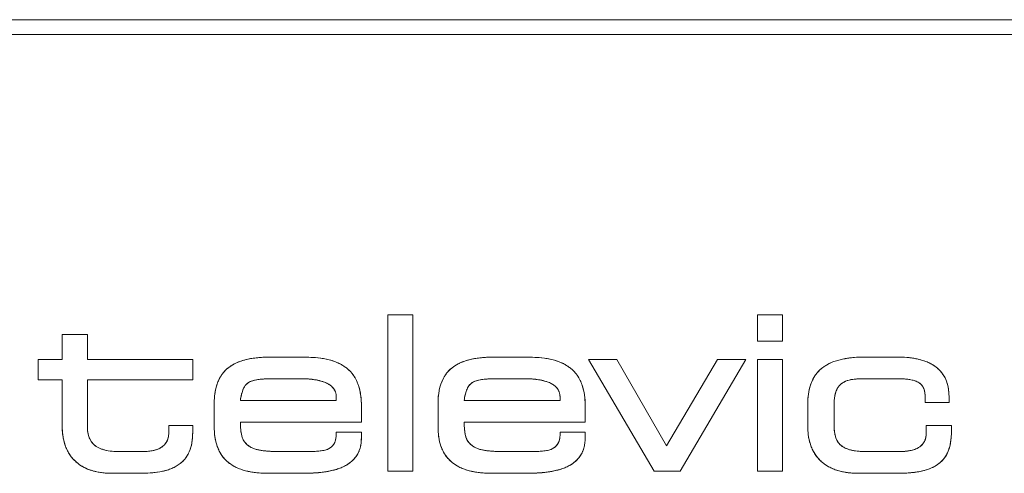
# Model space of a CAD drawing. Units: millimetres. Extents: x 0 to 841, y 0 to 594.
# Drawn here: x 159 to 191, y 534 to 549 of the extents above; entities that cross this region are included whole.
import ezdxf

# ---------------------------------------------------------------- set-up
doc = ezdxf.new("R2010")
doc.units = ezdxf.units.MM
doc.layers.add('1', color=7, linetype='Continuous', true_color=0xffffff)

msp = doc.modelspace()

# ---------------------------------------------------------------- linework, layer by layer
at = {"layer": '1', "color": 3, "linetype": 'Continuous', "lineweight": 18}
for p, q in [((95.41, 548.876), (253.41, 548.876)), ((160.492, 537.94), (160.492, 538.745)), ((160.492, 538.745), (161.302, 538.745)), ((161.302, 538.745), (161.302, 537.94)), ((159.722, 537.94), (160.492, 537.94)), ((159.722, 537.279), (159.722, 537.94)), ((161.302, 537.94), (164.689, 537.94)), ((164.689, 537.94), (164.689, 537.279)), ((168.049, 538.012), (167.357, 538.012)), ((175.248, 538.012), (174.556, 538.012)), ((177.424, 537.94), (179.532, 534.345)), ((178.334, 537.94), (177.424, 537.94)), ((179.935, 535.153), (178.334, 537.94)), ((181.574, 537.94), (179.935, 535.153)), ((180.373, 534.345), (182.484, 537.94)), ((182.484, 537.94), (181.574, 537.94)), ((187.364, 538.012), (186.207, 538.012)), ((160.492, 537.279), (159.722, 537.279)), ((160.492, 535.789), (160.492, 537.279)), ((161.302, 537.279), (161.302, 535.784)), ((164.689, 537.279), (161.302, 537.279)), ((168.288, 537.315), (167.157, 537.315)), ((175.487, 537.315), (174.356, 537.315)), ((186.187, 537.315), (187.483, 537.315)), ((166.228, 536.619), (169.308, 536.619)), ((169.308, 536.619), (169.308, 536.729)), ((173.427, 536.619), (176.507, 536.619)), ((176.507, 536.619), (176.507, 536.729)), ((188.25, 536.729), (188.25, 536.546)), ((189.02, 536.546), (189.02, 536.72)), ((165.382, 536.51), (165.382, 535.777)), ((170.116, 535.922), (170.116, 536.435)), ((172.581, 536.51), (172.581, 535.777)), ((177.315, 535.922), (177.315, 536.435)), ((184.476, 536.51), (184.476, 535.786)), ((185.324, 535.813), (185.324, 536.499)), ((188.25, 536.546), (189.02, 536.546)), ((163.919, 535.813), (164.689, 535.813)), ((163.919, 535.606), (163.919, 535.813)), ((164.689, 535.813), (164.689, 535.657)), ((166.228, 535.85), (166.228, 535.922)), ((166.228, 535.922), (170.116, 535.922)), ((173.427, 535.85), (173.427, 535.922)), ((173.427, 535.922), (177.315, 535.922)), ((189.098, 535.813), (188.288, 535.813)), ((188.288, 535.813), (188.288, 535.64)), ((189.098, 535.688), (189.098, 535.813)), ((170.116, 535.592), (169.308, 535.592)), ((169.308, 535.592), (169.308, 535.529)), ((170.116, 535.43), (170.116, 535.592)), ((177.315, 535.592), (176.507, 535.592)), ((176.507, 535.592), (176.507, 535.529)), ((177.315, 535.43), (177.315, 535.592)), ((162.342, 534.97), (163.033, 534.97)), ((168.346, 534.97), (167.49, 534.97)), ((175.545, 534.97), (174.689, 534.97)), ((187.402, 534.97), (186.417, 534.97)), ((163.01, 534.273), (162.071, 534.273)), ((167.076, 534.273), (168.221, 534.273)), ((174.275, 534.273), (175.42, 534.273)), ((179.532, 534.345), (180.373, 534.345)), ((186.093, 534.273), (187.24, 534.273))]:
    msp.add_line(p, q, dxfattribs=at)
at = {"layer": '1', "color": 7, "linetype": 'Continuous', "lineweight": 13}
msp.add_line((253.41, 548.402), (95.41, 548.402), dxfattribs=at)
at = {"layer": '1', "color": 3, "linetype": 'Continuous', "lineweight": 18}
for points in [[(170.964, 534.345), (170.964, 536.02), (170.964, 537.695), (170.964, 539.369)], [(170.964, 539.369), (171.233, 539.369), (171.502, 539.369), (171.771, 539.369)], [(171.771, 539.369), (171.771, 537.695), (171.771, 536.02), (171.771, 534.345)], [(182.861, 539.369), (183.13, 539.369), (183.399, 539.369), (183.668, 539.369)], [(182.861, 538.526), (182.861, 538.807), (182.861, 539.088), (182.861, 539.369)], [(183.668, 539.369), (183.668, 539.088), (183.668, 538.807), (183.668, 538.526)], [(183.668, 538.526), (183.399, 538.526), (183.13, 538.526), (182.861, 538.526)], [(182.861, 537.94), (183.13, 537.94), (183.399, 537.94), (183.668, 537.94)], [(182.861, 534.345), (182.861, 535.543), (182.861, 536.742), (182.861, 537.94)], [(183.668, 537.94), (183.668, 536.742), (183.668, 535.543), (183.668, 534.345)], [(171.771, 534.345), (171.502, 534.345), (171.233, 534.345), (170.964, 534.345)], [(183.668, 534.345), (183.399, 534.345), (183.13, 534.345), (182.861, 534.345)]]:
    msp.add_open_spline(points, degree=3, dxfattribs=at)
for points, knots in [([(167.357, 538.012), (167.2, 538.012), (166.903, 538.013), (166.451, 537.956), (166.018, 537.821), (165.654, 537.536), (165.455, 537.149), (165.39, 536.801), (165.382, 536.588), (165.382, 536.51)], [0, 0, 0, 0, 0.164149, 0.310005, 0.474196, 0.632981, 0.777939, 0.918487, 1, 1, 1, 1]), ([(165.382, 536.51), (165.382, 536.63), (165.389, 536.749), (165.417, 536.925), (165.428, 536.984), (165.451, 537.07), (165.46, 537.099), (165.474, 537.142), (165.479, 537.156), (165.489, 537.184), (165.495, 537.198), (165.523, 537.268), (165.55, 537.322), (165.595, 537.4), (165.611, 537.425), (165.646, 537.474), (165.664, 537.498), (165.723, 537.568), (165.766, 537.61), (165.858, 537.688), (165.906, 537.723), (165.971, 537.762), (165.984, 537.77), (166.011, 537.785), (166.024, 537.792), (166.064, 537.813), (166.091, 537.826), (166.174, 537.862), (166.23, 537.882), (166.316, 537.909), (166.345, 537.917), (166.403, 537.932), (166.433, 537.939), (166.521, 537.958), (166.58, 537.968), (166.699, 537.986), (166.758, 537.992), (166.878, 538.002), (166.937, 538.006), (167.117, 538.012), (167.237, 538.012), (167.357, 538.012)], [0, 0, 0, 0, 0.125, 0.125, 0.1875, 0.1875, 0.21875, 0.21875, 0.234375, 0.234375, 0.25, 0.25, 0.3125, 0.3125, 0.34375, 0.34375, 0.375, 0.375, 0.4375, 0.4375, 0.5, 0.5, 0.515625, 0.515625, 0.53125, 0.53125, 0.5625, 0.5625, 0.625, 0.625, 0.65625, 0.65625, 0.6875, 0.6875, 0.75, 0.75, 0.8125, 0.8125, 0.875, 0.875, 1, 1, 1, 1]), ([(170.116, 536.435), (170.116, 536.556), (170.105, 536.781), (170.028, 537.117), (169.887, 537.42), (169.655, 537.666), (169.352, 537.849), (169.005, 537.952), (168.559, 538.011), (168.246, 538.012), (168.049, 538.012)], [0, 0, 0, 0, 0.120053, 0.222624, 0.340904, 0.447918, 0.553234, 0.689708, 0.804055, 1, 1, 1, 1]), ([(168.049, 538.012), (168.301, 538.012), (168.553, 538.011), (168.835, 537.973), (168.866, 537.968), (168.928, 537.958), (169.021, 537.94), (169.112, 537.917), (169.232, 537.88), (169.291, 537.858), (169.378, 537.82), (169.407, 537.806), (169.463, 537.777), (169.49, 537.762), (169.57, 537.712), (169.621, 537.676), (169.681, 537.625), (169.693, 537.614), (169.717, 537.593), (169.728, 537.582), (169.762, 537.548), (169.804, 537.501), (169.842, 537.452), (169.878, 537.4), (169.895, 537.374), (169.927, 537.32), (169.941, 537.292), (169.962, 537.249), (169.969, 537.235), (169.982, 537.206), (169.988, 537.191), (170.017, 537.118), (170.036, 537.058), (170.068, 536.937), (170.081, 536.876), (170.095, 536.782), (170.099, 536.751), (170.106, 536.688), (170.113, 536.593), (170.116, 536.499), (170.116, 536.435)], [0, 0, 0, 0, 0.25, 0.25, 0.28125, 0.28125, 0.3125, 0.375, 0.375, 0.4375, 0.4375, 0.46875, 0.46875, 0.5, 0.5, 0.5625, 0.5625, 0.578125, 0.578125, 0.59375, 0.59375, 0.625, 0.65625, 0.65625, 0.6875, 0.6875, 0.71875, 0.71875, 0.734375, 0.734375, 0.75, 0.75, 0.8125, 0.8125, 0.875, 0.875, 0.90625, 0.90625, 0.9375, 1, 1, 1, 1]), ([(174.556, 538.012), (174.399, 538.012), (174.102, 538.013), (173.65, 537.956), (173.217, 537.821), (172.853, 537.536), (172.655, 537.149), (172.589, 536.801), (172.581, 536.588), (172.581, 536.51)], [0, 0, 0, 0, 0.164149, 0.310005, 0.474196, 0.632981, 0.777939, 0.918487, 1, 1, 1, 1]), ([(172.581, 536.51), (172.581, 536.63), (172.588, 536.749), (172.616, 536.925), (172.627, 536.984), (172.65, 537.07), (172.659, 537.099), (172.673, 537.142), (172.678, 537.156), (172.688, 537.184), (172.694, 537.198), (172.722, 537.268), (172.749, 537.322), (172.794, 537.4), (172.81, 537.425), (172.845, 537.474), (172.863, 537.498), (172.922, 537.568), (172.965, 537.61), (173.057, 537.688), (173.106, 537.723), (173.17, 537.762), (173.183, 537.77), (173.21, 537.785), (173.223, 537.792), (173.263, 537.813), (173.29, 537.826), (173.373, 537.862), (173.429, 537.882), (173.515, 537.909), (173.544, 537.917), (173.602, 537.932), (173.632, 537.939), (173.72, 537.958), (173.779, 537.968), (173.898, 537.986), (173.957, 537.992), (174.077, 538.002), (174.136, 538.006), (174.316, 538.012), (174.436, 538.012), (174.556, 538.012)], [0, 0, 0, 0, 0.125, 0.125, 0.1875, 0.1875, 0.21875, 0.21875, 0.234375, 0.234375, 0.25, 0.25, 0.3125, 0.3125, 0.34375, 0.34375, 0.375, 0.375, 0.4375, 0.4375, 0.5, 0.5, 0.515625, 0.515625, 0.53125, 0.53125, 0.5625, 0.5625, 0.625, 0.625, 0.65625, 0.65625, 0.6875, 0.6875, 0.75, 0.75, 0.8125, 0.8125, 0.875, 0.875, 1, 1, 1, 1]), ([(177.315, 536.435), (177.315, 536.556), (177.305, 536.781), (177.227, 537.117), (177.086, 537.42), (176.854, 537.666), (176.551, 537.849), (176.204, 537.952), (175.758, 538.011), (175.445, 538.012), (175.248, 538.012)], [0, 0, 0, 0, 0.120053, 0.222624, 0.340904, 0.447918, 0.553234, 0.689708, 0.804055, 1, 1, 1, 1]), ([(175.248, 538.012), (175.5, 538.012), (175.752, 538.011), (176.034, 537.973), (176.065, 537.968), (176.127, 537.958), (176.22, 537.94), (176.311, 537.917), (176.431, 537.88), (176.49, 537.858), (176.577, 537.82), (176.606, 537.806), (176.662, 537.777), (176.689, 537.762), (176.77, 537.712), (176.821, 537.676), (176.881, 537.625), (176.892, 537.614), (176.916, 537.593), (176.927, 537.582), (176.961, 537.548), (177.003, 537.501), (177.041, 537.452), (177.077, 537.4), (177.094, 537.374), (177.126, 537.32), (177.141, 537.292), (177.161, 537.249), (177.168, 537.235), (177.181, 537.206), (177.187, 537.191), (177.216, 537.118), (177.235, 537.058), (177.267, 536.937), (177.28, 536.876), (177.294, 536.782), (177.298, 536.751), (177.305, 536.688), (177.313, 536.593), (177.315, 536.499), (177.315, 536.435)], [0, 0, 0, 0, 0.25, 0.25, 0.28125, 0.28125, 0.3125, 0.375, 0.375, 0.4375, 0.4375, 0.46875, 0.46875, 0.5, 0.5, 0.5625, 0.5625, 0.578125, 0.578125, 0.59375, 0.59375, 0.625, 0.65625, 0.65625, 0.6875, 0.6875, 0.71875, 0.71875, 0.734375, 0.734375, 0.75, 0.75, 0.8125, 0.8125, 0.875, 0.875, 0.90625, 0.90625, 0.9375, 1, 1, 1, 1]), ([(186.207, 538.012), (186.058, 538.012), (185.799, 537.988), (185.44, 537.919), (185.139, 537.804), (184.919, 537.659), (184.754, 537.487), (184.631, 537.297), (184.532, 537.038), (184.486, 536.769), (184.476, 536.588), (184.476, 536.51)], [0, 0, 0, 0, 0.170353, 0.296616, 0.41792, 0.53581, 0.59575, 0.68919, 0.792843, 0.910658, 1, 1, 1, 1]), ([(184.476, 536.51), (184.476, 536.565), (184.478, 536.62), (184.484, 536.701), (184.487, 536.728), (184.493, 536.782), (184.496, 536.809), (184.508, 536.89), (184.518, 536.943), (184.537, 537.023), (184.545, 537.049), (184.56, 537.102), (184.569, 537.128), (184.598, 537.206), (184.62, 537.256), (184.67, 537.352), (184.698, 537.399), (184.738, 537.455), (184.746, 537.467), (184.763, 537.488), (184.772, 537.499), (184.798, 537.531), (184.816, 537.551), (184.873, 537.609), (184.914, 537.645), (184.98, 537.695), (185.002, 537.71), (185.049, 537.74), (185.072, 537.755), (185.144, 537.795), (185.193, 537.819), (185.293, 537.861), (185.344, 537.88), (185.449, 537.912), (185.502, 537.926), (185.609, 537.95), (185.663, 537.96), (185.771, 537.978), (185.825, 537.985), (185.988, 538.004), (186.097, 538.012), (186.207, 538.012)], [0, 0, 0, 0, 0.0625, 0.0625, 0.09375, 0.09375, 0.125, 0.125, 0.1875, 0.1875, 0.21875, 0.21875, 0.25, 0.25, 0.3125, 0.3125, 0.375, 0.375, 0.390625, 0.390625, 0.40625, 0.40625, 0.4375, 0.4375, 0.5, 0.5, 0.53125, 0.53125, 0.5625, 0.5625, 0.625, 0.625, 0.6875, 0.6875, 0.75, 0.75, 0.8125, 0.8125, 0.875, 0.875, 1, 1, 1, 1]), ([(189.02, 536.72), (189.02, 536.775), (189.018, 536.901), (188.984, 537.092), (188.92, 537.307), (188.797, 537.512), (188.614, 537.7), (188.397, 537.829), (188.164, 537.915), (187.954, 537.965), (187.686, 538.006), (187.495, 538.012), (187.364, 538.012)], [0, 0, 0, 0, 0.068377, 0.158049, 0.241391, 0.347514, 0.453057, 0.566823, 0.660484, 0.762575, 0.836227, 1, 1, 1, 1]), ([(187.364, 538.012), (187.464, 538.012), (187.564, 538.01), (187.712, 537.998), (187.761, 537.993), (187.859, 537.979), (187.908, 537.971), (188.004, 537.952), (188.053, 537.941), (188.148, 537.915), (188.196, 537.901), (188.267, 537.876), (188.29, 537.867), (188.337, 537.848), (188.36, 537.838), (188.429, 537.806), (188.473, 537.782), (188.558, 537.728), (188.599, 537.699), (188.657, 537.649), (188.675, 537.632), (188.711, 537.597), (188.728, 537.579), (188.778, 537.522), (188.808, 537.482), (188.85, 537.419), (188.863, 537.398), (188.887, 537.353), (188.899, 537.331), (188.93, 537.262), (188.946, 537.215), (188.968, 537.143), (188.974, 537.118), (188.986, 537.069), (188.991, 537.045), (189.005, 536.97), (189.012, 536.921), (189.019, 536.821), (189.02, 536.77), (189.02, 536.72)], [0, 0, 0, 0, 0.125, 0.125, 0.1875, 0.1875, 0.25, 0.25, 0.3125, 0.3125, 0.375, 0.375, 0.40625, 0.40625, 0.4375, 0.4375, 0.5, 0.5, 0.5625, 0.5625, 0.59375, 0.59375, 0.625, 0.625, 0.6875, 0.6875, 0.71875, 0.71875, 0.75, 0.75, 0.8125, 0.8125, 0.84375, 0.84375, 0.875, 0.875, 0.9375, 0.9375, 1, 1, 1, 1]), ([(167.157, 537.315), (167.07, 537.315), (166.888, 537.302), (166.645, 537.273), (166.435, 537.177), (166.314, 537.014), (166.263, 536.818), (166.228, 536.686), (166.228, 536.619)], [0, 0, 0, 0, 0.193521, 0.410903, 0.546771, 0.697746, 0.84793, 1, 1, 1, 1]), ([(166.228, 536.619), (166.228, 536.647), (166.231, 536.675), (166.241, 536.73), (166.247, 536.757), (166.258, 536.798), (166.261, 536.811), (166.268, 536.839), (166.272, 536.852), (166.283, 536.893), (166.291, 536.92), (166.31, 536.972), (166.32, 536.998), (166.346, 537.048), (166.361, 537.072), (166.395, 537.116), (166.414, 537.137), (166.445, 537.165), (166.457, 537.173), (166.48, 537.189), (166.503, 537.204), (166.528, 537.217), (166.554, 537.229), (166.567, 537.234), (166.606, 537.249), (166.633, 537.257), (166.714, 537.278), (166.768, 537.286), (166.851, 537.296), (166.879, 537.299), (166.934, 537.304), (166.962, 537.307), (167.045, 537.313), (167.101, 537.315), (167.157, 537.315)], [0, 0, 0, 0, 0.0625, 0.0625, 0.125, 0.125, 0.15625, 0.15625, 0.1875, 0.1875, 0.25, 0.25, 0.3125, 0.3125, 0.375, 0.375, 0.4375, 0.4375, 0.46875, 0.46875, 0.5, 0.53125, 0.53125, 0.5625, 0.5625, 0.625, 0.625, 0.75, 0.75, 0.8125, 0.8125, 0.875, 0.875, 1, 1, 1, 1]), ([(169.308, 536.729), (169.308, 536.784), (169.287, 536.916), (169.166, 537.084), (168.974, 537.195), (168.776, 537.256), (168.576, 537.295), (168.417, 537.308), (168.32, 537.315), (168.288, 537.315)], [0, 0, 0, 0, 0.126092, 0.300036, 0.458212, 0.630404, 0.777168, 0.925908, 1, 1, 1, 1]), ([(168.288, 537.315), (168.315, 537.315), (168.342, 537.314), (168.397, 537.31), (168.424, 537.307), (168.478, 537.303), (168.505, 537.3), (168.558, 537.294), (168.585, 537.29), (168.639, 537.282), (168.666, 537.277), (168.719, 537.266), (168.745, 537.26), (168.824, 537.24), (168.876, 537.225), (168.951, 537.196), (168.976, 537.186), (169.013, 537.168), (169.025, 537.162), (169.049, 537.149), (169.061, 537.142), (169.096, 537.12), (169.118, 537.105), (169.15, 537.078), (169.16, 537.069), (169.179, 537.05), (169.189, 537.04), (169.215, 537.009), (169.231, 536.987), (169.252, 536.952), (169.259, 536.94), (169.271, 536.916), (169.276, 536.903), (169.29, 536.864), (169.297, 536.838), (169.304, 536.798), (169.305, 536.784), (169.308, 536.757), (169.308, 536.743), (169.308, 536.729)], [0, 0, 0, 0, 0.0625, 0.0625, 0.125, 0.125, 0.1875, 0.1875, 0.25, 0.25, 0.3125, 0.3125, 0.375, 0.375, 0.5, 0.5, 0.5625, 0.5625, 0.59375, 0.59375, 0.625, 0.625, 0.6875, 0.6875, 0.71875, 0.71875, 0.75, 0.75, 0.8125, 0.8125, 0.84375, 0.84375, 0.875, 0.875, 0.9375, 0.9375, 0.96875, 0.96875, 1, 1, 1, 1]), ([(174.356, 537.315), (174.27, 537.315), (174.087, 537.302), (173.844, 537.273), (173.634, 537.177), (173.513, 537.014), (173.462, 536.818), (173.427, 536.686), (173.427, 536.619)], [0, 0, 0, 0, 0.193521, 0.410903, 0.546771, 0.697746, 0.84793, 1, 1, 1, 1]), ([(173.427, 536.619), (173.427, 536.647), (173.43, 536.675), (173.44, 536.73), (173.446, 536.757), (173.457, 536.798), (173.46, 536.811), (173.467, 536.839), (173.471, 536.852), (173.482, 536.893), (173.49, 536.92), (173.509, 536.972), (173.519, 536.998), (173.545, 537.048), (173.56, 537.072), (173.594, 537.116), (173.613, 537.137), (173.645, 537.165), (173.656, 537.173), (173.679, 537.189), (173.702, 537.204), (173.727, 537.217), (173.753, 537.229), (173.766, 537.234), (173.805, 537.249), (173.832, 537.257), (173.913, 537.278), (173.967, 537.286), (174.05, 537.296), (174.078, 537.299), (174.133, 537.304), (174.161, 537.307), (174.244, 537.313), (174.3, 537.315), (174.356, 537.315)], [0, 0, 0, 0, 0.0625, 0.0625, 0.125, 0.125, 0.15625, 0.15625, 0.1875, 0.1875, 0.25, 0.25, 0.3125, 0.3125, 0.375, 0.375, 0.4375, 0.4375, 0.46875, 0.46875, 0.5, 0.53125, 0.53125, 0.5625, 0.5625, 0.625, 0.625, 0.75, 0.75, 0.8125, 0.8125, 0.875, 0.875, 1, 1, 1, 1]), ([(176.507, 536.729), (176.507, 536.784), (176.487, 536.916), (176.365, 537.084), (176.173, 537.195), (175.975, 537.256), (175.775, 537.295), (175.616, 537.308), (175.519, 537.315), (175.487, 537.315)], [0, 0, 0, 0, 0.126092, 0.300036, 0.458212, 0.630404, 0.777168, 0.925908, 1, 1, 1, 1]), ([(175.487, 537.315), (175.514, 537.315), (175.542, 537.314), (175.596, 537.31), (175.623, 537.307), (175.677, 537.303), (175.704, 537.3), (175.757, 537.294), (175.784, 537.29), (175.838, 537.282), (175.865, 537.277), (175.918, 537.266), (175.944, 537.26), (176.023, 537.24), (176.075, 537.225), (176.151, 537.196), (176.175, 537.186), (176.212, 537.168), (176.224, 537.162), (176.248, 537.149), (176.26, 537.142), (176.295, 537.12), (176.317, 537.105), (176.349, 537.078), (176.359, 537.069), (176.378, 537.05), (176.388, 537.04), (176.415, 537.009), (176.43, 536.987), (176.451, 536.952), (176.458, 536.94), (176.47, 536.916), (176.475, 536.903), (176.489, 536.864), (176.496, 536.838), (176.503, 536.798), (176.505, 536.784), (176.507, 536.757), (176.507, 536.743), (176.507, 536.729)], [0, 0, 0, 0, 0.0625, 0.0625, 0.125, 0.125, 0.1875, 0.1875, 0.25, 0.25, 0.3125, 0.3125, 0.375, 0.375, 0.5, 0.5, 0.5625, 0.5625, 0.59375, 0.59375, 0.625, 0.625, 0.6875, 0.6875, 0.71875, 0.71875, 0.75, 0.75, 0.8125, 0.8125, 0.84375, 0.84375, 0.875, 0.875, 0.9375, 0.9375, 0.96875, 0.96875, 1, 1, 1, 1]), ([(185.324, 536.499), (185.324, 536.584), (185.333, 536.721), (185.381, 536.923), (185.471, 537.091), (185.644, 537.227), (185.859, 537.295), (186.048, 537.307), (186.155, 537.315), (186.187, 537.315)], [0, 0, 0, 0, 0.185326, 0.297172, 0.449889, 0.589082, 0.765827, 0.93015, 1, 1, 1, 1]), ([(186.187, 537.315), (186.158, 537.315), (186.13, 537.313), (186.073, 537.309), (186.044, 537.307), (185.959, 537.3), (185.902, 537.294), (185.818, 537.277), (185.79, 537.27), (185.749, 537.257), (185.735, 537.252), (185.708, 537.242), (185.695, 537.236), (185.655, 537.218), (185.63, 537.204), (185.593, 537.181), (185.581, 537.173), (185.558, 537.156), (185.547, 537.146), (185.514, 537.118), (185.494, 537.097), (185.467, 537.063), (185.459, 537.052), (185.443, 537.028), (185.435, 537.015), (185.399, 536.952), (185.378, 536.898), (185.356, 536.815), (185.35, 536.786), (185.34, 536.729), (185.336, 536.701), (185.327, 536.615), (185.324, 536.557), (185.324, 536.499)], [0, 0, 0, 0, 0.0625, 0.0625, 0.125, 0.125, 0.25, 0.25, 0.3125, 0.3125, 0.34375, 0.34375, 0.375, 0.375, 0.4375, 0.4375, 0.46875, 0.46875, 0.5, 0.5, 0.5625, 0.5625, 0.59375, 0.59375, 0.625, 0.625, 0.75, 0.75, 0.8125, 0.8125, 0.875, 0.875, 1, 1, 1, 1]), ([(187.483, 537.315), (187.552, 537.315), (187.691, 537.3), (187.895, 537.267), (188.081, 537.187), (188.2, 537.044), (188.246, 536.884), (188.25, 536.78), (188.25, 536.729)], [0, 0, 0, 0, 0.185445, 0.378397, 0.5583, 0.719189, 0.862793, 1, 1, 1, 1]), ([(188.25, 536.729), (188.25, 536.776), (188.248, 536.822), (188.239, 536.889), (188.235, 536.912), (188.223, 536.956), (188.216, 536.978), (188.203, 537.011), (188.198, 537.021), (188.187, 537.042), (188.182, 537.052), (188.163, 537.082), (188.15, 537.1), (188.119, 537.136), (188.102, 537.152), (188.066, 537.181), (188.046, 537.194), (188.005, 537.217), (187.984, 537.227), (187.941, 537.244), (187.919, 537.251), (187.853, 537.271), (187.807, 537.28), (187.738, 537.292), (187.715, 537.295), (187.669, 537.301), (187.646, 537.304), (187.576, 537.312), (187.53, 537.315), (187.483, 537.315)], [0, 0, 0, 0, 0.125, 0.125, 0.1875, 0.1875, 0.25, 0.25, 0.28125, 0.28125, 0.3125, 0.3125, 0.375, 0.375, 0.4375, 0.4375, 0.5, 0.5, 0.5625, 0.5625, 0.625, 0.625, 0.75, 0.75, 0.8125, 0.8125, 0.875, 0.875, 1, 1, 1, 1]), ([(162.071, 534.273), (162.025, 534.273), (161.851, 534.28), (161.527, 534.319), (161.118, 534.474), (160.782, 534.764), (160.581, 535.132), (160.502, 535.478), (160.492, 535.699), (160.492, 535.789)], [0, 0, 0, 0, 0.055578, 0.21044, 0.392395, 0.575579, 0.733431, 0.891118, 1, 1, 1, 1]), ([(160.492, 535.789), (160.492, 535.685), (160.498, 535.582), (160.519, 535.429), (160.529, 535.378), (160.552, 535.278), (160.567, 535.228), (160.601, 535.129), (160.62, 535.081), (160.665, 534.987), (160.69, 534.942), (160.731, 534.876), (160.746, 534.854), (160.776, 534.812), (160.792, 534.791), (160.842, 534.731), (160.878, 534.694), (160.954, 534.623), (160.994, 534.591), (161.057, 534.545), (161.079, 534.53), (161.123, 534.502), (161.145, 534.489), (161.214, 534.451), (161.261, 534.429), (161.356, 534.389), (161.405, 534.372), (161.481, 534.349), (161.506, 534.342), (161.556, 534.33), (161.582, 534.324), (161.658, 534.308), (161.709, 534.3), (161.812, 534.287), (161.864, 534.282), (161.967, 534.275), (162.019, 534.273), (162.071, 534.273)], [0, 0, 0, 0, 0.125, 0.125, 0.1875, 0.1875, 0.25, 0.25, 0.3125, 0.3125, 0.375, 0.375, 0.40625, 0.40625, 0.4375, 0.4375, 0.5, 0.5, 0.5625, 0.5625, 0.59375, 0.59375, 0.625, 0.625, 0.6875, 0.6875, 0.75, 0.75, 0.78125, 0.78125, 0.8125, 0.8125, 0.875, 0.875, 0.9375, 0.9375, 1, 1, 1, 1]), ([(161.302, 535.784), (161.302, 535.69), (161.319, 535.477), (161.488, 535.158), (161.884, 534.991), (162.177, 534.97), (162.342, 534.97)], [0, 0, 0, 0, 0.187738, 0.420078, 0.671619, 1, 1, 1, 1]), ([(162.342, 534.97), (162.215, 534.97), (162.09, 534.977), (161.936, 535.004), (161.905, 535.011), (161.844, 535.026), (161.814, 535.034), (161.769, 535.049), (161.754, 535.055), (161.724, 535.066), (161.709, 535.072), (161.665, 535.091), (161.636, 535.106), (161.582, 535.139), (161.556, 535.157), (161.525, 535.183), (161.519, 535.188), (161.507, 535.199), (161.49, 535.216), (161.474, 535.234), (161.444, 535.27), (161.426, 535.297), (161.401, 535.338), (161.394, 535.352), (161.379, 535.381), (161.373, 535.395), (161.354, 535.439), (161.344, 535.469), (161.327, 535.53), (161.32, 535.561), (161.313, 535.609), (161.311, 535.625), (161.307, 535.657), (161.303, 535.704), (161.302, 535.752), (161.302, 535.784)], [0, 0, 0, 0, 0.25, 0.25, 0.3125, 0.3125, 0.375, 0.375, 0.40625, 0.40625, 0.4375, 0.4375, 0.5, 0.5, 0.5625, 0.5625, 0.578125, 0.578125, 0.59375, 0.625, 0.625, 0.6875, 0.6875, 0.71875, 0.71875, 0.75, 0.75, 0.8125, 0.8125, 0.875, 0.875, 0.90625, 0.90625, 0.9375, 1, 1, 1, 1]), ([(164.689, 535.657), (164.689, 535.554), (164.686, 535.331), (164.61, 534.996), (164.432, 534.691), (164.152, 534.475), (163.813, 534.347), (163.424, 534.282), (163.152, 534.273), (163.01, 534.273)], [0, 0, 0, 0, 0.122478, 0.264081, 0.404414, 0.532673, 0.677165, 0.831178, 1, 1, 1, 1]), ([(163.01, 534.273), (163.116, 534.273), (163.221, 534.276), (163.43, 534.29), (163.534, 534.302), (163.689, 534.33), (163.741, 534.341), (163.818, 534.361), (163.843, 534.368), (163.894, 534.383), (163.919, 534.391), (163.993, 534.418), (164.042, 534.438), (164.113, 534.473), (164.136, 534.486), (164.182, 534.512), (164.204, 534.526), (164.27, 534.57), (164.311, 534.603), (164.369, 534.656), (164.388, 534.675), (164.415, 534.705), (164.423, 534.715), (164.44, 534.735), (164.448, 534.746), (164.488, 534.798), (164.516, 534.843), (164.553, 534.912), (164.565, 534.936), (164.586, 534.984), (164.596, 535.009), (164.623, 535.084), (164.637, 535.134), (164.66, 535.236), (164.669, 535.288), (164.681, 535.392), (164.685, 535.445), (164.688, 535.551), (164.689, 535.604), (164.689, 535.657)], [0, 0, 0, 0, 0.125, 0.125, 0.25, 0.25, 0.3125, 0.3125, 0.34375, 0.34375, 0.375, 0.375, 0.4375, 0.4375, 0.46875, 0.46875, 0.5, 0.5, 0.5625, 0.5625, 0.59375, 0.59375, 0.609375, 0.609375, 0.625, 0.625, 0.6875, 0.6875, 0.71875, 0.71875, 0.75, 0.75, 0.8125, 0.8125, 0.875, 0.875, 0.9375, 0.9375, 1, 1, 1, 1]), ([(165.382, 535.777), (165.382, 535.663), (165.393, 535.449), (165.47, 535.13), (165.61, 534.842), (165.83, 534.608), (166.093, 534.448), (166.383, 534.346), (166.714, 534.291), (166.946, 534.273), (167.076, 534.273)], [0, 0, 0, 0, 0.132288, 0.24623, 0.378447, 0.49692, 0.613031, 0.73126, 0.850318, 1, 1, 1, 1]), ([(167.076, 534.273), (166.967, 534.273), (166.859, 534.28), (166.725, 534.295), (166.699, 534.298), (166.645, 534.305), (166.618, 534.309), (166.539, 534.321), (166.486, 534.331), (166.406, 534.349), (166.38, 534.356), (166.328, 534.37), (166.302, 534.378), (166.224, 534.404), (166.173, 534.423), (166.075, 534.468), (166.027, 534.493), (165.957, 534.534), (165.934, 534.549), (165.889, 534.58), (165.867, 534.596), (165.804, 534.647), (165.764, 534.683), (165.691, 534.762), (165.657, 534.804), (165.618, 534.86), (165.61, 534.871), (165.596, 534.894), (165.574, 534.929), (165.555, 534.965), (165.519, 535.038), (165.498, 535.088), (165.47, 535.164), (165.462, 535.19), (165.446, 535.242), (165.425, 535.321), (165.41, 535.401), (165.387, 535.561), (165.382, 535.669), (165.382, 535.777)], [0, 0, 0, 0, 0.125, 0.125, 0.15625, 0.15625, 0.1875, 0.1875, 0.25, 0.25, 0.28125, 0.28125, 0.3125, 0.3125, 0.375, 0.375, 0.4375, 0.4375, 0.46875, 0.46875, 0.5, 0.5, 0.5625, 0.5625, 0.625, 0.625, 0.640625, 0.640625, 0.65625, 0.6875, 0.6875, 0.75, 0.75, 0.78125, 0.78125, 0.8125, 0.875, 0.875, 1, 1, 1, 1]), ([(167.49, 534.97), (167.387, 534.97), (167.188, 534.976), (166.879, 535.003), (166.561, 535.077), (166.303, 535.304), (166.238, 535.596), (166.228, 535.77), (166.228, 535.85)], [0, 0, 0, 0, 0.171075, 0.332315, 0.517182, 0.707746, 0.86704, 1, 1, 1, 1]), ([(166.228, 535.85), (166.228, 535.774), (166.232, 535.699), (166.243, 535.605), (166.246, 535.587), (166.252, 535.55), (166.256, 535.531), (166.268, 535.475), (166.278, 535.439), (166.299, 535.387), (166.306, 535.37), (166.319, 535.344), (166.324, 535.336), (166.333, 535.32), (166.338, 535.312), (166.365, 535.272), (166.389, 535.244), (166.429, 535.204), (166.443, 535.191), (166.472, 535.167), (166.517, 535.133), (166.566, 535.105), (166.618, 535.081), (166.635, 535.074), (166.671, 535.061), (166.689, 535.055), (166.742, 535.038), (166.779, 535.029), (166.852, 535.015), (166.889, 535.009), (166.964, 534.998), (167.001, 534.994), (167.076, 534.987), (167.114, 534.984), (167.189, 534.979), (167.226, 534.977), (167.339, 534.971), (167.414, 534.97), (167.49, 534.97)], [0, 0, 0, 0, 0.125, 0.125, 0.15625, 0.15625, 0.1875, 0.1875, 0.25, 0.25, 0.28125, 0.28125, 0.296875, 0.296875, 0.3125, 0.3125, 0.375, 0.375, 0.40625, 0.40625, 0.4375, 0.5, 0.5, 0.53125, 0.53125, 0.5625, 0.5625, 0.625, 0.625, 0.6875, 0.6875, 0.75, 0.75, 0.8125, 0.8125, 0.875, 0.875, 1, 1, 1, 1]), ([(172.581, 535.777), (172.581, 535.663), (172.592, 535.449), (172.669, 535.13), (172.809, 534.842), (173.029, 534.608), (173.292, 534.448), (173.582, 534.346), (173.913, 534.291), (174.145, 534.273), (174.275, 534.273)], [0, 0, 0, 0, 0.132288, 0.24623, 0.378447, 0.49692, 0.613031, 0.73126, 0.850318, 1, 1, 1, 1]), ([(174.275, 534.273), (174.166, 534.273), (174.058, 534.28), (173.924, 534.295), (173.898, 534.298), (173.844, 534.305), (173.818, 534.309), (173.738, 534.321), (173.685, 534.331), (173.606, 534.349), (173.579, 534.356), (173.527, 534.37), (173.501, 534.378), (173.423, 534.404), (173.373, 534.423), (173.274, 534.468), (173.226, 534.493), (173.156, 534.534), (173.133, 534.549), (173.088, 534.58), (173.066, 534.596), (173.003, 534.647), (172.963, 534.683), (172.89, 534.762), (172.856, 534.804), (172.817, 534.86), (172.809, 534.871), (172.795, 534.894), (172.773, 534.929), (172.754, 534.965), (172.718, 535.038), (172.697, 535.088), (172.669, 535.164), (172.661, 535.19), (172.645, 535.242), (172.624, 535.321), (172.609, 535.401), (172.586, 535.561), (172.581, 535.669), (172.581, 535.777)], [0, 0, 0, 0, 0.125, 0.125, 0.15625, 0.15625, 0.1875, 0.1875, 0.25, 0.25, 0.28125, 0.28125, 0.3125, 0.3125, 0.375, 0.375, 0.4375, 0.4375, 0.46875, 0.46875, 0.5, 0.5, 0.5625, 0.5625, 0.625, 0.625, 0.640625, 0.640625, 0.65625, 0.6875, 0.6875, 0.75, 0.75, 0.78125, 0.78125, 0.8125, 0.875, 0.875, 1, 1, 1, 1]), ([(174.689, 534.97), (174.586, 534.97), (174.387, 534.976), (174.078, 535.003), (173.76, 535.077), (173.502, 535.304), (173.437, 535.596), (173.427, 535.77), (173.427, 535.85)], [0, 0, 0, 0, 0.171075, 0.332315, 0.517182, 0.707746, 0.86704, 1, 1, 1, 1]), ([(173.427, 535.85), (173.427, 535.774), (173.431, 535.699), (173.443, 535.605), (173.445, 535.587), (173.451, 535.55), (173.455, 535.531), (173.467, 535.475), (173.477, 535.439), (173.498, 535.387), (173.505, 535.37), (173.518, 535.344), (173.523, 535.336), (173.532, 535.32), (173.538, 535.312), (173.564, 535.272), (173.588, 535.244), (173.628, 535.204), (173.642, 535.191), (173.671, 535.167), (173.716, 535.133), (173.766, 535.105), (173.817, 535.081), (173.835, 535.074), (173.87, 535.061), (173.888, 535.055), (173.941, 535.038), (173.978, 535.029), (174.051, 535.015), (174.088, 535.009), (174.163, 534.998), (174.201, 534.994), (174.275, 534.987), (174.313, 534.984), (174.388, 534.979), (174.425, 534.977), (174.538, 534.971), (174.613, 534.97), (174.689, 534.97)], [0, 0, 0, 0, 0.125, 0.125, 0.15625, 0.15625, 0.1875, 0.1875, 0.25, 0.25, 0.28125, 0.28125, 0.296875, 0.296875, 0.3125, 0.3125, 0.375, 0.375, 0.40625, 0.40625, 0.4375, 0.5, 0.5, 0.53125, 0.53125, 0.5625, 0.5625, 0.625, 0.625, 0.6875, 0.6875, 0.75, 0.75, 0.8125, 0.8125, 0.875, 0.875, 1, 1, 1, 1]), ([(186.093, 534.273), (186.067, 534.273), (186.041, 534.274), (185.989, 534.276), (185.963, 534.277), (185.884, 534.281), (185.832, 534.285), (185.729, 534.297), (185.678, 534.306), (185.576, 534.326), (185.526, 534.338), (185.425, 534.366), (185.375, 534.383), (185.301, 534.411), (185.277, 534.421), (185.229, 534.443), (185.205, 534.454), (185.135, 534.49), (185.09, 534.517), (185.025, 534.562), (185.004, 534.577), (184.963, 534.609), (184.942, 534.626), (184.883, 534.679), (184.846, 534.716), (184.777, 534.795), (184.746, 534.837), (184.702, 534.902), (184.688, 534.925), (184.661, 534.971), (184.649, 534.994), (184.614, 535.065), (184.594, 535.113), (184.558, 535.212), (184.543, 535.262), (184.524, 535.339), (184.518, 535.364), (184.507, 535.416), (184.503, 535.442), (184.49, 535.52), (184.485, 535.572), (184.479, 535.65), (184.478, 535.677), (184.476, 535.729), (184.476, 535.755), (184.476, 535.782)], [0, 0, 0, 0, 0.03125, 0.03125, 0.0625, 0.0625, 0.125, 0.125, 0.1875, 0.1875, 0.25, 0.25, 0.3125, 0.3125, 0.34375, 0.34375, 0.375, 0.375, 0.4375, 0.4375, 0.46875, 0.46875, 0.5, 0.5, 0.5625, 0.5625, 0.625, 0.625, 0.65625, 0.65625, 0.6875, 0.6875, 0.75, 0.75, 0.8125, 0.8125, 0.84375, 0.84375, 0.875, 0.875, 0.9375, 0.9375, 0.96875, 0.96875, 1, 1, 1, 1]), ([(184.476, 535.777), (184.476, 535.691), (184.486, 535.499), (184.543, 535.239), (184.645, 534.983), (184.791, 534.763), (185.001, 534.565), (185.261, 534.416), (185.539, 534.329), (185.789, 534.286), (185.968, 534.276), (186.061, 534.273), (186.093, 534.273)], [0, 0, 0, 0, 0.102996, 0.228974, 0.317177, 0.430231, 0.54243, 0.659116, 0.785481, 0.888844, 0.961647, 1, 1, 1, 1]), ([(186.417, 534.97), (186.363, 534.97), (186.225, 534.971), (186.015, 534.987), (185.803, 535.031), (185.619, 535.106), (185.453, 535.241), (185.359, 535.439), (185.329, 535.639), (185.324, 535.758), (185.324, 535.813)], [0, 0, 0, 0, 0.100471, 0.258016, 0.389828, 0.502718, 0.625795, 0.778364, 0.896741, 1, 1, 1, 1]), ([(185.324, 535.813), (185.324, 535.78), (185.325, 535.746), (185.329, 535.678), (185.331, 535.645), (185.339, 535.578), (185.344, 535.545), (185.355, 535.495), (185.359, 535.478), (185.368, 535.446), (185.373, 535.43), (185.391, 535.382), (185.404, 535.351), (185.429, 535.307), (185.438, 535.292), (185.457, 535.264), (185.467, 535.25), (185.499, 535.212), (185.523, 535.188), (185.562, 535.156), (185.576, 535.146), (185.604, 535.126), (185.618, 535.117), (185.662, 535.092), (185.692, 535.078), (185.755, 535.052), (185.787, 535.041), (185.884, 535.014), (185.95, 535.001), (186.082, 534.983), (186.149, 534.977), (186.283, 534.97), (186.35, 534.97), (186.417, 534.97)], [0, 0, 0, 0, 0.0625, 0.0625, 0.125, 0.125, 0.1875, 0.1875, 0.21875, 0.21875, 0.25, 0.25, 0.3125, 0.3125, 0.34375, 0.34375, 0.375, 0.375, 0.4375, 0.4375, 0.46875, 0.46875, 0.5, 0.5, 0.5625, 0.5625, 0.625, 0.625, 0.75, 0.75, 0.875, 0.875, 1, 1, 1, 1]), ([(187.24, 534.273), (187.331, 534.273), (187.524, 534.269), (187.836, 534.29), (188.133, 534.334), (188.413, 534.418), (188.645, 534.537), (188.847, 534.712), (188.975, 534.919), (189.058, 535.16), (189.09, 535.382), (189.099, 535.569), (189.098, 535.656), (189.098, 535.688)], [0, 0, 0, 0, 0.100053, 0.211448, 0.342864, 0.429194, 0.531726, 0.625967, 0.719819, 0.794705, 0.904647, 0.964708, 1, 1, 1, 1]), ([(189.098, 535.688), (189.098, 535.659), (189.098, 535.631), (189.098, 535.574), (189.097, 535.545), (189.095, 535.489), (189.093, 535.46), (189.089, 535.404), (189.086, 535.375), (189.076, 535.291), (189.067, 535.235), (189.048, 535.151), (189.041, 535.123), (189.024, 535.068), (188.998, 534.987), (188.962, 534.909), (188.926, 534.847), (188.919, 534.834), (188.904, 534.81), (188.896, 534.798), (188.871, 534.763), (188.854, 534.74), (188.798, 534.676), (188.757, 534.636), (188.69, 534.582), (188.667, 534.565), (188.62, 534.533), (188.596, 534.518), (188.522, 534.475), (188.471, 534.45), (188.392, 534.418), (188.365, 534.408), (188.311, 534.389), (188.284, 534.38), (188.201, 534.356), (188.146, 534.343), (188.034, 534.321), (187.978, 534.312), (187.866, 534.297), (187.81, 534.291), (187.696, 534.281), (187.64, 534.277), (187.554, 534.274), (187.526, 534.273), (187.468, 534.272), (187.383, 534.272), (187.297, 534.273), (187.24, 534.273)], [0, 0, 0, 0, 0.03125, 0.03125, 0.0625, 0.0625, 0.09375, 0.09375, 0.125, 0.125, 0.1875, 0.1875, 0.21875, 0.21875, 0.25, 0.3125, 0.3125, 0.328125, 0.328125, 0.34375, 0.34375, 0.375, 0.375, 0.4375, 0.4375, 0.46875, 0.46875, 0.5, 0.5, 0.5625, 0.5625, 0.59375, 0.59375, 0.625, 0.625, 0.6875, 0.6875, 0.75, 0.75, 0.8125, 0.8125, 0.875, 0.875, 0.90625, 0.90625, 0.9375, 1, 1, 1, 1]), ([(188.288, 535.64), (188.288, 535.591), (188.288, 535.487), (188.253, 535.326), (188.158, 535.175), (187.992, 535.063), (187.804, 535.005), (187.601, 534.975), (187.472, 534.97), (187.402, 534.97)], [0, 0, 0, 0, 0.114672, 0.242153, 0.380673, 0.519129, 0.700367, 0.836093, 1, 1, 1, 1]), ([(187.402, 534.97), (187.456, 534.97), (187.509, 534.971), (187.616, 534.979), (187.669, 534.985), (187.748, 534.998), (187.774, 535.003), (187.826, 535.015), (187.852, 535.022), (187.929, 535.046), (187.979, 535.066), (188.038, 535.099), (188.05, 535.105), (188.072, 535.12), (188.083, 535.128), (188.115, 535.152), (188.135, 535.169), (188.163, 535.199), (188.171, 535.209), (188.188, 535.23), (188.196, 535.241), (188.218, 535.275), (188.23, 535.299), (188.246, 535.336), (188.251, 535.348), (188.26, 535.374), (188.263, 535.387), (188.273, 535.426), (188.278, 535.452), (188.288, 535.532), (188.288, 535.586), (188.288, 535.64)], [0, 0, 0, 0, 0.125, 0.125, 0.25, 0.25, 0.3125, 0.3125, 0.375, 0.375, 0.5, 0.5, 0.53125, 0.53125, 0.5625, 0.5625, 0.625, 0.625, 0.65625, 0.65625, 0.6875, 0.6875, 0.75, 0.75, 0.78125, 0.78125, 0.8125, 0.8125, 0.875, 0.875, 1, 1, 1, 1]), ([(163.033, 534.97), (163.142, 534.97), (163.36, 534.982), (163.669, 535.068), (163.862, 535.265), (163.915, 535.458), (163.919, 535.559), (163.919, 535.606)], [0, 0, 0, 0, 0.26322, 0.525718, 0.755892, 0.887369, 1, 1, 1, 1]), ([(163.919, 535.606), (163.919, 535.554), (163.917, 535.502), (163.903, 535.425), (163.897, 535.4), (163.881, 535.35), (163.872, 535.326), (163.848, 535.279), (163.834, 535.257), (163.811, 535.226), (163.802, 535.216), (163.785, 535.196), (163.776, 535.186), (163.748, 535.159), (163.728, 535.142), (163.697, 535.119), (163.686, 535.111), (163.664, 535.097), (163.653, 535.09), (163.619, 535.071), (163.595, 535.06), (163.547, 535.041), (163.522, 535.032), (163.447, 535.01), (163.396, 534.999), (163.293, 534.983), (163.242, 534.978), (163.164, 534.973), (163.138, 534.972), (163.085, 534.97), (163.059, 534.97), (163.033, 534.97)], [0, 0, 0, 0, 0.125, 0.125, 0.1875, 0.1875, 0.25, 0.25, 0.3125, 0.3125, 0.34375, 0.34375, 0.375, 0.375, 0.4375, 0.4375, 0.46875, 0.46875, 0.5, 0.5, 0.5625, 0.5625, 0.625, 0.625, 0.75, 0.75, 0.875, 0.875, 0.9375, 0.9375, 1, 1, 1, 1]), ([(168.221, 534.273), (168.28, 534.273), (168.451, 534.276), (168.732, 534.286), (169.081, 534.336), (169.41, 534.418), (169.72, 534.572), (169.951, 534.788), (170.099, 535.092), (170.116, 535.311), (170.116, 535.43)], [0, 0, 0, 0, 0.069863, 0.203714, 0.334646, 0.489964, 0.605217, 0.743295, 0.858248, 1, 1, 1, 1]), ([(170.116, 535.43), (170.116, 535.377), (170.114, 535.325), (170.104, 535.221), (170.096, 535.17), (170.078, 535.094), (170.071, 535.069), (170.059, 535.031), (170.054, 535.019), (170.044, 534.994), (170.039, 534.982), (170.013, 534.921), (169.987, 534.875), (169.943, 534.81), (169.927, 534.789), (169.894, 534.748), (169.876, 534.728), (169.82, 534.671), (169.781, 534.636), (169.717, 534.589), (169.696, 534.574), (169.662, 534.552), (169.651, 534.545), (169.628, 534.532), (169.616, 534.525), (169.558, 534.494), (169.511, 534.471), (169.414, 534.432), (169.364, 534.414), (169.289, 534.392), (169.263, 534.384), (169.212, 534.371), (169.186, 534.365), (169.109, 534.347), (169.057, 534.337), (168.954, 534.319), (168.902, 534.311), (168.798, 534.298), (168.746, 534.293), (168.641, 534.285), (168.589, 534.282), (168.484, 534.278), (168.431, 534.276), (168.326, 534.274), (168.274, 534.273), (168.221, 534.273)], [0, 0, 0, 0, 0.0625, 0.0625, 0.125, 0.125, 0.15625, 0.15625, 0.171875, 0.171875, 0.1875, 0.1875, 0.25, 0.25, 0.28125, 0.28125, 0.3125, 0.3125, 0.375, 0.375, 0.40625, 0.40625, 0.421875, 0.421875, 0.4375, 0.4375, 0.5, 0.5, 0.5625, 0.5625, 0.59375, 0.59375, 0.625, 0.625, 0.6875, 0.6875, 0.75, 0.75, 0.8125, 0.8125, 0.875, 0.875, 0.9375, 0.9375, 1, 1, 1, 1]), ([(169.308, 535.529), (169.308, 535.502), (169.301, 535.41), (169.27, 535.234), (169.086, 535.04), (168.747, 534.978), (168.498, 534.97), (168.346, 534.97)], [0, 0, 0, 0, 0.064208, 0.215484, 0.410688, 0.645234, 1, 1, 1, 1]), ([(168.346, 534.97), (168.454, 534.97), (168.561, 534.972), (168.694, 534.983), (168.721, 534.985), (168.774, 534.991), (168.801, 534.994), (168.854, 535.001), (168.88, 535.005), (168.932, 535.016), (168.959, 535.022), (169.01, 535.038), (169.035, 535.048), (169.071, 535.066), (169.083, 535.072), (169.106, 535.086), (169.117, 535.094), (169.149, 535.118), (169.169, 535.136), (169.196, 535.165), (169.205, 535.175), (169.221, 535.197), (169.229, 535.208), (169.243, 535.231), (169.25, 535.242), (169.261, 535.266), (169.266, 535.279), (169.276, 535.304), (169.279, 535.317), (169.286, 535.343), (169.289, 535.356), (169.297, 535.395), (169.301, 535.422), (169.306, 535.475), (169.308, 535.502), (169.308, 535.529)], [0, 0, 0, 0, 0.25, 0.25, 0.3125, 0.3125, 0.375, 0.375, 0.4375, 0.4375, 0.5, 0.5, 0.5625, 0.5625, 0.59375, 0.59375, 0.625, 0.625, 0.6875, 0.6875, 0.71875, 0.71875, 0.75, 0.75, 0.78125, 0.78125, 0.8125, 0.8125, 0.84375, 0.84375, 0.875, 0.875, 0.9375, 0.9375, 1, 1, 1, 1]), ([(175.42, 534.273), (175.479, 534.273), (175.65, 534.276), (175.931, 534.286), (176.28, 534.336), (176.609, 534.418), (176.919, 534.572), (177.15, 534.788), (177.298, 535.092), (177.315, 535.311), (177.315, 535.43)], [0, 0, 0, 0, 0.069863, 0.203714, 0.334646, 0.489964, 0.605217, 0.743295, 0.858248, 1, 1, 1, 1]), ([(177.315, 535.43), (177.315, 535.377), (177.313, 535.325), (177.303, 535.221), (177.296, 535.17), (177.277, 535.094), (177.27, 535.069), (177.258, 535.031), (177.253, 535.019), (177.244, 534.994), (177.238, 534.982), (177.212, 534.921), (177.186, 534.875), (177.142, 534.81), (177.126, 534.789), (177.093, 534.748), (177.075, 534.728), (177.019, 534.671), (176.98, 534.636), (176.916, 534.589), (176.895, 534.574), (176.861, 534.552), (176.85, 534.545), (176.827, 534.532), (176.816, 534.525), (176.758, 534.494), (176.71, 534.471), (176.613, 534.432), (176.563, 534.414), (176.488, 534.392), (176.462, 534.384), (176.411, 534.371), (176.385, 534.365), (176.308, 534.347), (176.256, 534.337), (176.153, 534.319), (176.101, 534.311), (175.997, 534.298), (175.945, 534.293), (175.84, 534.285), (175.788, 534.282), (175.683, 534.278), (175.63, 534.276), (175.525, 534.274), (175.473, 534.273), (175.42, 534.273)], [0, 0, 0, 0, 0.0625, 0.0625, 0.125, 0.125, 0.15625, 0.15625, 0.171875, 0.171875, 0.1875, 0.1875, 0.25, 0.25, 0.28125, 0.28125, 0.3125, 0.3125, 0.375, 0.375, 0.40625, 0.40625, 0.421875, 0.421875, 0.4375, 0.4375, 0.5, 0.5, 0.5625, 0.5625, 0.59375, 0.59375, 0.625, 0.625, 0.6875, 0.6875, 0.75, 0.75, 0.8125, 0.8125, 0.875, 0.875, 0.9375, 0.9375, 1, 1, 1, 1]), ([(176.507, 535.529), (176.507, 535.502), (176.5, 535.41), (176.47, 535.234), (176.285, 535.04), (175.946, 534.978), (175.697, 534.97), (175.545, 534.97)], [0, 0, 0, 0, 0.064208, 0.215484, 0.410688, 0.645234, 1, 1, 1, 1]), ([(175.545, 534.97), (175.653, 534.97), (175.76, 534.972), (175.893, 534.983), (175.92, 534.985), (175.973, 534.991), (176, 534.994), (176.053, 535.001), (176.079, 535.005), (176.132, 535.016), (176.158, 535.022), (176.209, 535.038), (176.234, 535.048), (176.27, 535.066), (176.282, 535.072), (176.305, 535.086), (176.316, 535.094), (176.348, 535.118), (176.368, 535.136), (176.395, 535.165), (176.404, 535.175), (176.42, 535.197), (176.428, 535.208), (176.442, 535.231), (176.449, 535.242), (176.46, 535.266), (176.466, 535.279), (176.475, 535.304), (176.479, 535.317), (176.485, 535.343), (176.488, 535.356), (176.496, 535.395), (176.5, 535.422), (176.505, 535.475), (176.507, 535.502), (176.507, 535.529)], [0, 0, 0, 0, 0.25, 0.25, 0.3125, 0.3125, 0.375, 0.375, 0.4375, 0.4375, 0.5, 0.5, 0.5625, 0.5625, 0.59375, 0.59375, 0.625, 0.625, 0.6875, 0.6875, 0.71875, 0.71875, 0.75, 0.75, 0.78125, 0.78125, 0.8125, 0.8125, 0.84375, 0.84375, 0.875, 0.875, 0.9375, 0.9375, 1, 1, 1, 1])]:
    msp.add_open_spline(points, degree=3, knots=knots, dxfattribs=at)

doc.saveas('drawing.dxf')
